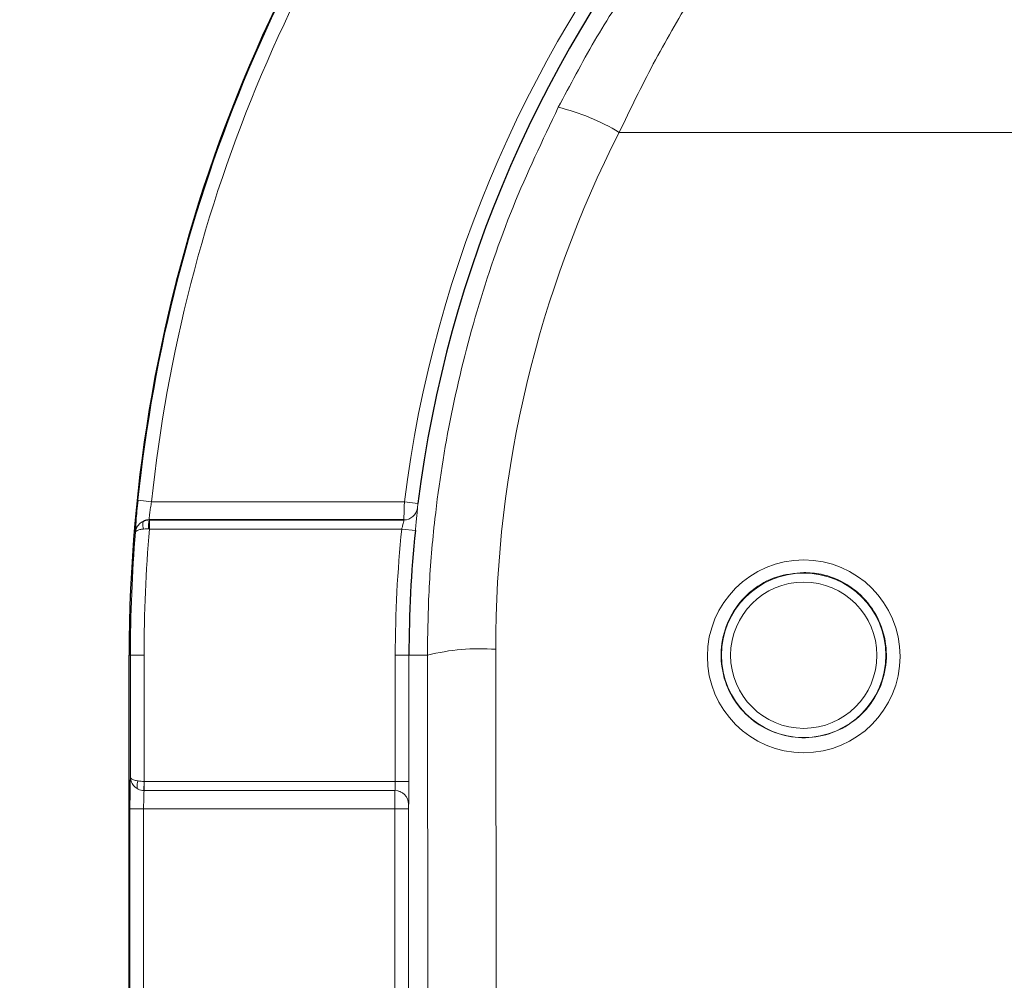
# Model space of a CAD drawing. Units: millimetres. Extents: x 233 to 2390, y 81 to 2038.
# Drawn here: x 1897 to 2005, y 1686 to 1791 of the extents above; entities that cross this region are included whole.
import ezdxf

# ---------------------------------------------------------------- set-up
doc = ezdxf.new("R2010")
doc.units = ezdxf.units.MM

msp = doc.modelspace()

# ---------------------------------------------------------------- linework, layer by layer
at = {"color": 7, "linetype": 'Continuous', "lineweight": 18}
for p, q in [((2185.23, 1778.71), (1962.74, 1778.71)), ((1911.45, 1738.19), (1909.96, 1738.35)), ((1911.45, 1738.19), (1939.18, 1738.19)), ((1940.67, 1738.01), (1939.18, 1738.19)), ((1940.61, 1737.51), (1940.61, 1737.51)), ((1911.18, 1736.19), (1911.22, 1736.19)), ((1911.18, 1736.19), (1911.18, 1736.19)), ((1911.22, 1736.19), (1911.22, 1735.19)), ((1939.12, 1736.19), (1939.12, 1736.19)), ((1911.22, 1735.19), (1911.12, 1735.2)), ((1938.89, 1735.19), (1911.22, 1735.19)), ((1940.38, 1735.04), (1938.89, 1735.19)), ((1949.2, 1722), (1949.48, 1537.54)), ((1909.13, 1721.35), (1908.98, 1721.35)), ((1910.63, 1721.35), (1909.13, 1721.35)), ((1909.13, 1707.97), (1909.13, 1721.35)), ((1910.63, 1721.35), (1910.63, 1707.51)), ((1938.18, 1707.51), (1938.18, 1721.35)), ((1939.68, 1721.35), (1938.18, 1721.35)), ((1939.68, 1721.35), (1939.68, 1707.51)), ((1941.7, 1721.35), (1939.68, 1721.35)), ((1941.98, 1536.9), (1941.7, 1721.35)), ((1910.63, 1707.51), (1910.61, 1706.51)), ((1910.64, 1707.51), (1938.18, 1707.51)), ((1910.64, 1707.51), (1910.64, 1706.51)), ((1939.68, 1707.51), (1938.18, 1707.51)), ((1938.14, 1706.51), (1910.64, 1706.51)), ((1910.64, 1706.51), (1910.64, 1706.5)), ((1910.64, 1706.5), (1938.14, 1706.5)), ((1938.14, 1706.5), (1938.14, 1706.51)), ((1910.58, 1704.5), (1909.08, 1704.5)), ((1909.08, 1682.26), (1909.08, 1704.5)), ((1938.13, 1704.5), (1910.58, 1704.5)), ((1910.58, 1704.5), (1910.58, 1682.26)), ((1939.63, 1704.5), (1938.13, 1704.5)), ((1938.13, 1682.74), (1938.13, 1704.5)), ((1939.63, 1704.5), (1939.63, 1682.71)), ((1939.64, 1705.01), (1939.64, 1705))]:
    msp.add_line(p, q, dxfattribs=at)
at = {"color": 7, "linetype": 'Continuous', "lineweight": 25}
for p, q in [((1939.12, 1736.19), (1911.18, 1736.19)), ((1911.22, 1736.19), (1939.12, 1736.19)), ((1908.98, 1676.21), (1908.98, 1721.35))]:
    msp.add_line(p, q, dxfattribs=at)
at = {"color": 7, "linetype": 'Continuous', "lineweight": 18, "flags": 128}
for points in [[(1910.62, 1736.08), (1910.56, 1736.04), (1910.52, 1735.97), (1910.49, 1735.88), (1910.48, 1735.77), (1910.48, 1735.64), (1910.49, 1735.5), (1910.52, 1735.35), (1910.56, 1735.19)], [(1909.96, 1706.66), (1909.91, 1706.71), (1909.88, 1706.78), (1909.85, 1706.87), (1909.85, 1706.98), (1909.86, 1707.11), (1909.88, 1707.25), (1909.92, 1707.4), (1909.98, 1707.56)]]:
    msp.add_lwpolyline(points, dxfattribs=at)
at = {"color": 7, "linetype": 'Continuous', "lineweight": 18}
for radius in [9.02, 8.02]:
    msp.add_circle((1982.98, 1721.35), radius, dxfattribs=at)
at = {"color": 7, "linetype": 'Continuous', "lineweight": 25}
for centre, radius, start, end in [((2073.98, 1721.35), 165, 140.0415, 180), ((2073.98, 1721.35), 134.35, 140.0012, 172.878), ((1911.18, 1734.69), 1.5, 90.0166, 112.0698), ((2073.98, 1721.35), 134.3, 174.1494, 180)]:
    msp.add_arc(centre, radius, start, end, dxfattribs=at)
at = {"color": 7, "linetype": 'Continuous', "lineweight": 18}
for centre, radius, start, end in [((2073.98, 1721.35), 164.9, 140.0142, 174.0836), ((2073.98, 1721.35), 163.4, 140.0142, 174.0836), ((2073.98, 1721.35), 135.85, 140.0012, 172.878), ((2073.98, 1721.35), 220.79, 163.0038, 231.3854), ((2073.98, 1721.35), 219.79, 163.0038, 231.3854), ((2073.98, 1721.35), 219.21, 163.0038, 231.4581), ((1950.24, 1757.86), 24.31, 59.0636, 76.1586), ((2073.98, 1721.35), 224.83, 168.3953, 226.7318), ((2073.98, 1721.35), 223.83, 168.3953, 226.7318), ((1939.12, 1737.69), 1.5, 270.0176, 353.0727), ((1939.12, 1737.69), 1.5, 270.0176, 353.0724), ((1915.09, 1735.43), 3.98, 169.0208, 183.4016), ((2073.98, 1721.35), 164.85, 175.302, 180), ((2073.98, 1721.35), 163.35, 175.1388, 180), ((2073.98, 1721.35), 135.8, 174.1494, 180), ((1947.42, 1699.11), 22.96, 85.5474, 104.4162), ((1910.64, 1708), 1.5, 243.3267, 269.9817), ((1938.14, 1705.01), 1.5, 0.0204, 89.9796), ((1938.14, 1705), 1.5, 0.0204, 89.9796), ((2073.98, 1721.35), 204.21, 187.7822, 228.2429)]:
    msp.add_arc(centre, radius, start, end, dxfattribs=at)
for centre, major_axis, ratio, start_param, end_param in [((2073.98, 1722.19), (0, 124.78), 0.999999, 1.100712, 1.572323), ((1909.14, 1704.5), (0, 3.5), 0.017455, 0.143348, 1.570796), ((1910.63, 1708), (1.5, -0.01), 0.327505, 4.266355, 4.714486), ((1910.64, 1708.01), (-0.354, -0.354), 0.999695, 0.768097, 0.785246), ((1938.14, 1707.51), (0, 1), 0.043638, 3.159046, 4.712389), ((1939.64, 1707.51), (0, 2.5), 0.017455, 3.159046, 4.712389), ((1910.63, 1708), (1.38, -0.59), 0.991708, 4.653986, 5.102118), ((1910.64, 1704.5), (0, 2), 0.030546, 0.017453, 1.570796), ((1910.64, 1708.01), (1.06, -1.06), 0.999899, 5.480486, 5.497635), ((1938.14, 1704.5), (0, 2), 0.004364, 0.017453, 1.570796), ((1939.64, 1704.5), (0, 0.5), 0.017455, 0.017453, 1.570796)]:
    msp.add_ellipse(centre, major_axis=major_axis, ratio=ratio, start_param=start_param, end_param=end_param, dxfattribs=at)
msp.add_ellipse((1982.98, 1721.23), major_axis=(0, 10.57), ratio=0.999999, dxfattribs=at)
for points, knots in [([(1956.06, 1781.46), (1957.36, 1783.91), (1959.96, 1788.82), (1964.39, 1795.77), (1969.13, 1802.39), (1974.67, 1809.2), (1981.06, 1816.04), (1988.34, 1822.76), (1995.94, 1828.82), (2004.09, 1834.4), (2012.75, 1839.45), (2021.93, 1843.9), (2031.36, 1847.61), (2041.03, 1850.57), (2049.63, 1852.51), (2057.08, 1853.72), (2062.54, 1854.33), (2067.3, 1854.67), (2071.26, 1854.83), (2075.37, 1854.85), (2079.72, 1854.72), (2084.15, 1854.44), (2088.62, 1853.98), (2094.9, 1853.12), (2102.95, 1851.57), (2112.6, 1848.95), (2121.98, 1845.6), (2131.11, 1841.54), (2139.81, 1836.86), (2148.07, 1831.63), (2155.85, 1825.88), (2163.34, 1819.46), (2170.53, 1812.31), (2177.35, 1804.38), (2183.71, 1795.69), (2188.51, 1787.95), (2191.06, 1783.08), (2191.91, 1781.46)], [0, 0, 0, 0, 0.025884, 0.051866, 0.077872, 0.103788, 0.137053, 0.170434, 0.203847, 0.237156, 0.274069, 0.31111, 0.348208, 0.385273, 0.422207, 0.444405, 0.466572, 0.479068, 0.491537, 0.504266, 0.51701, 0.532326, 0.547724, 0.563119, 0.599568, 0.636144, 0.67277, 0.709351, 0.745804, 0.779289, 0.812872, 0.846426, 0.879871, 0.914239, 0.948686, 0.983011, 1, 1, 1, 1]), ([(2185.23, 1778.71), (2183.81, 1781.62), (2180.96, 1787.46), (2176.03, 1795.69), (2170.71, 1803.47), (2164.79, 1810.95), (2158.3, 1818.04), (2151.24, 1824.68), (2143.9, 1830.65), (2136.11, 1836.07), (2127.94, 1840.91), (2119.36, 1845.12), (2110.53, 1848.59), (2101.4, 1851.33), (2093.78, 1852.94), (2087.85, 1853.84), (2083.64, 1854.32), (2079.71, 1854.6), (2076.17, 1854.73), (2073.56, 1854.75), (2070.7, 1854.7), (2067.64, 1854.56), (2063.14, 1854.21), (2057.99, 1853.57), (2050.96, 1852.3), (2042.82, 1850.29), (2033.68, 1847.2), (2024.8, 1843.36), (2016.17, 1838.75), (2008.02, 1833.52), (2000.33, 1827.74), (1993.16, 1821.45), (1986.3, 1814.49), (1980.27, 1807.41), (1975.05, 1800.36), (1970.58, 1793.49), (1966.4, 1786.29), (1963.96, 1781.23), (1962.74, 1778.71)], [0, 0, 0, 0, 0.0303333, 0.0608274, 0.0913622, 0.1217513, 0.1553778, 0.1891207, 0.2228943, 0.2565626, 0.2929487, 0.3294713, 0.3660402, 0.402555, 0.4389346, 0.4539365, 0.468941, 0.4838428, 0.4932438, 0.502632, 0.5080264, 0.5199823, 0.5319755, 0.5537579, 0.5755786, 0.6124875, 0.6495356, 0.6866204, 0.723644, 0.7605323, 0.7940476, 0.8276749, 0.8612687, 0.8947379, 0.9210182, 0.9473968, 0.9737519, 1, 1, 1, 1]), ([(1941.7, 1721.35), (1941.74, 1723.84), (1941.81, 1728.83), (1942.58, 1737.69), (1944.17, 1747.85), (1947.03, 1759.29), (1950.88, 1770.58), (1954.33, 1777.84), (1956.06, 1781.46)], [0, 0, 0, 0, 0.119928, 0.24024, 0.427127, 0.614015, 0.807007, 1, 1, 1, 1]), ([(1911.45, 1738.19), (1911.41, 1737.97), (1911.33, 1737.52), (1911.24, 1736.92), (1911.19, 1736.46), (1911.17, 1736.23), (1911.18, 1736.2), (1911.18, 1736.19)], [0, 0, 0, 0, 0.2192596, 0.4377148, 0.6546178, 0.8702425, 1, 1, 1, 1]), ([(1939.12, 1736.19), (1939.12, 1736.2), (1939.12, 1736.23), (1939.13, 1736.46), (1939.14, 1736.91), (1939.16, 1737.51), (1939.17, 1737.97), (1939.18, 1738.19)], [0, 0, 0, 0, 0.1282878, 0.3451331, 0.5632375, 0.781866, 1, 1, 1, 1]), ([(1940.67, 1738.01), (1940.66, 1737.95), (1940.64, 1737.84), (1940.63, 1737.69), (1940.62, 1737.58), (1940.61, 1737.52), (1940.61, 1737.51), (1940.61, 1737.51)], [0, 0, 0, 0, 0.217803, 0.43615, 0.654232, 0.871395, 1, 1, 1, 1]), ([(1940.61, 1737.51), (1940.62, 1737.5), (1940.62, 1737.46), (1940.6, 1737.18), (1940.54, 1736.62), (1940.47, 1735.88), (1940.41, 1735.32), (1940.38, 1735.04)], [0, 0, 0, 0, 0.129035, 0.346526, 0.564653, 0.782589, 1, 1, 1, 1]), ([(1910.62, 1736.08), (1910.48, 1736.01), (1910.15, 1735.84), (1909.81, 1735.4), (1909.7, 1735.03), (1909.68, 1734.85), (1909.68, 1734.85)], [0, 0, 0, 0, 0.289197, 0.642114, 0.995293, 1, 1, 1, 1]), ([(1911.18, 1736.19), (1911.12, 1736.19), (1910.93, 1736.18), (1910.74, 1736.12), (1910.62, 1736.08)], [0, 0, 0, 0, 0.334043, 1, 1, 1, 1]), ([(1938.89, 1735.19), (1938.92, 1735.3), (1938.98, 1735.53), (1939.05, 1735.83), (1939.11, 1736.06), (1939.13, 1736.17), (1939.13, 1736.19), (1939.12, 1736.19)], [0, 0, 0, 0, 0.221401, 0.441552, 0.659006, 0.873307, 1, 1, 1, 1]), ([(1910.56, 1735.19), (1910.42, 1735.18), (1910.11, 1735.14), (1909.84, 1735.04), (1909.72, 1734.94), (1909.69, 1734.88), (1909.68, 1734.85), (1909.68, 1734.85)], [0, 0, 0, 0, 0.288901, 0.642169, 0.815712, 0.995334, 1, 1, 1, 1]), ([(1911.12, 1735.2), (1911.05, 1735.2), (1910.86, 1735.21), (1910.68, 1735.2), (1910.56, 1735.19)], [0, 0, 0, 0, 0.334092, 1, 1, 1, 1]), ([(1982.98, 1730.43), (1981.97, 1730.33), (1979.94, 1730.13), (1977.23, 1728.59), (1975.17, 1726.3), (1973.98, 1723.44), (1973.8, 1720.34), (1974.66, 1717.34), (1976.47, 1714.8), (1979.02, 1713.02), (1982.01, 1712.18), (1985.09, 1712.37), (1987.94, 1713.57), (1990.23, 1715.64), (1991.72, 1718.35), (1992.22, 1721.42), (1991.68, 1724.48), (1990.15, 1727.2), (1987.8, 1729.24), (1985.27, 1730.29), (1983.62, 1730.39), (1982.98, 1730.43)], [0, 0, 0, 0, 0.053281, 0.106558, 0.160021, 0.213747, 0.267719, 0.321816, 0.375858, 0.429688, 0.483246, 0.536589, 0.589871, 0.643268, 0.696907, 0.750812, 0.804888, 0.858966, 0.912875, 0.966516, 1, 1, 1, 1]), ([(1909.98, 1707.56), (1909.84, 1707.59), (1909.53, 1707.65), (1909.27, 1707.77), (1909.16, 1707.88), (1909.13, 1707.94), (1909.13, 1707.97), (1909.13, 1707.97)], [0, 0, 0, 0, 0.290361, 0.642737, 0.816001, 0.995345, 1, 1, 1, 1]), ([(1909.96, 1706.66), (1909.83, 1706.75), (1909.52, 1706.94), (1909.21, 1707.41), (1909.13, 1707.78), (1909.13, 1707.97), (1909.13, 1707.97)], [0, 0, 0, 0, 0.290654, 0.64267, 0.995302, 1, 1, 1, 1])]:
    msp.add_open_spline(points, degree=3, knots=knots, dxfattribs=at)
at = {"color": 7, "linetype": 'Continuous', "lineweight": 25}
msp.add_open_spline([(1909.68, 1734.85), (1909.68, 1734.86), (1909.68, 1734.95), (1909.7, 1735.29), (1909.75, 1736.09), (1909.84, 1737.15), (1909.92, 1737.95), (1909.96, 1738.35)], degree=3, knots=[0, 0, 0, 0, 0.05327, 0.28785, 0.524033, 0.761812, 1, 1, 1, 1], dxfattribs=at)

doc.saveas('drawing.dxf')
